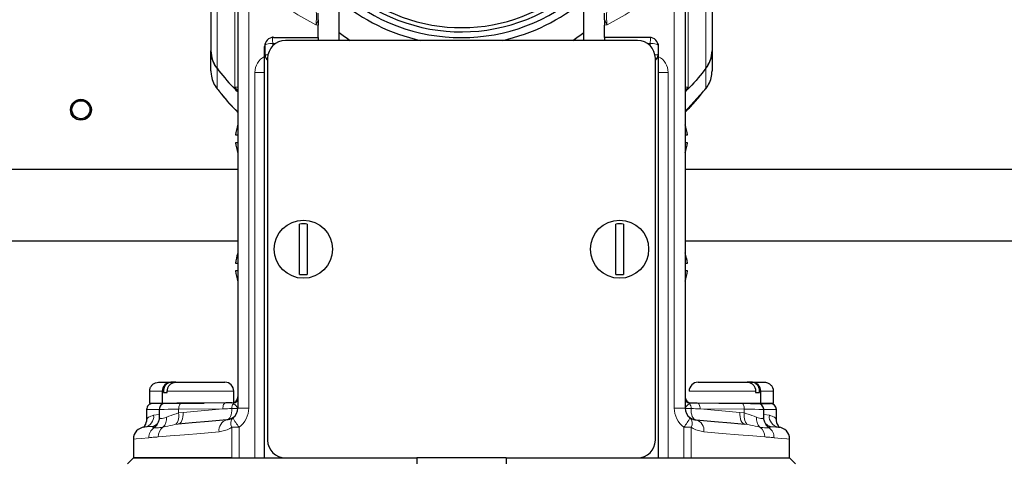
# Model space of a CAD drawing. Units: millimetres. Extents: x 1 to 419, y 2 to 295.
# Drawn here: x 355 to 372, y 228 to 235 of the extents above; entities that cross this region are included whole.
import ezdxf

# ---------------------------------------------------------------- set-up
doc = ezdxf.new("R2010")
doc.units = ezdxf.units.MM

msp = doc.modelspace()

# ---------------------------------------------------------------- linework, layer by layer
at = {"color": 7, "linetype": 'Continuous', "lineweight": 25}
for p, q in [((358.421, 237.0753), (358.421, 234.6567)), ((366.821, 237.0753), (366.821, 234.6567)), ((358.871, 235.8704), (358.871, 228.6685)), ((360.571, 234.8321), (360.571, 235.7972)), ((364.671, 234.8321), (364.671, 235.7874)), ((366.371, 235.8704), (366.371, 228.6685)), ((360.221, 234.8821), (360.221, 235.088)), ((365.021, 234.8821), (365.021, 235.088)), ((359.321, 234.5629), (359.321, 234.7321)), ((359.3254, 234.7551), (359.3254, 234.5998)), ((359.471, 234.8821), (360.221, 234.8821)), ((365.571, 234.8321), (359.671, 234.8321)), ((360.221, 234.8821), (360.221, 234.8321)), ((365.771, 234.8821), (365.021, 234.8821)), ((365.021, 234.8821), (365.021, 234.8321)), ((365.9165, 234.7551), (365.9165, 234.5998)), ((365.921, 234.5629), (365.921, 234.7321)), ((358.421, 234.6567), (358.421, 234.6566)), ((358.421, 234.3202), (358.421, 234.6566)), ((366.821, 234.6566), (366.821, 234.6567)), ((366.821, 234.6566), (366.821, 234.3202)), ((359.371, 234.5321), (359.371, 228.1321)), ((365.871, 228.1321), (365.871, 234.5321)), ((359.321, 227.8321), (359.321, 234.2959)), ((365.921, 227.8321), (365.921, 234.2959)), ((358.5268, 234.0231), (358.5438, 234.0009)), ((366.6984, 234.0033), (366.7146, 234.0234)), ((358.8339, 233.2471), (358.871, 233.2471)), ((366.371, 233.2471), (366.408, 233.2471)), ((358.871, 233.1171), (358.8339, 233.1171)), ((366.408, 233.1171), (366.371, 233.1171)), ((358.871, 232.6697), (342.371, 232.6697)), ((382.961, 232.6697), (366.371, 232.6697)), ((359.906, 230.9103), (359.906, 231.7539)), ((360.036, 231.7539), (360.036, 230.9103)), ((365.206, 230.9103), (365.206, 231.7539)), ((365.336, 231.7539), (365.336, 230.9103)), ((358.871, 231.4671), (342.371, 231.4671)), ((358.871, 231.4644), (342.371, 231.4644)), ((382.187, 231.4671), (366.371, 231.4671)), ((382.1859, 231.4644), (366.371, 231.4644)), ((358.8339, 231.0971), (358.871, 231.0971)), ((366.371, 231.0971), (366.408, 231.0971)), ((358.871, 230.9671), (358.8339, 230.9671)), ((366.408, 230.9671), (366.371, 230.9671)), ((357.3937, 228.9321), (357.3937, 228.9521)), ((357.5452, 229.1021), (357.7544, 229.1021)), ((357.6044, 228.9521), (357.6044, 228.7521)), ((357.6238, 228.9521), (357.6238, 228.9321)), ((357.6895, 228.9321), (357.6895, 228.9521)), ((357.7544, 229.1021), (357.764, 229.1021)), ((357.8297, 229.1021), (357.764, 229.1021)), ((357.8297, 229.1021), (358.6544, 229.1021)), ((358.8044, 228.7619), (358.8044, 228.9521)), ((366.5875, 229.1021), (367.4122, 229.1021)), ((367.4779, 229.1021), (367.4122, 229.1021)), ((367.4779, 229.1021), (367.4875, 229.1021)), ((367.4875, 229.1021), (367.6967, 229.1021)), ((367.5525, 228.9521), (367.5525, 228.9321)), ((367.6182, 228.9321), (367.6182, 228.9521)), ((367.6375, 228.7521), (367.6375, 228.9521)), ((367.8483, 228.9521), (367.8483, 228.9321)), ((357.3924, 228.9321), (357.3924, 228.7521)), ((357.3924, 228.9321), (357.3937, 228.9321)), ((357.6238, 228.9321), (357.6895, 228.9321)), ((367.5525, 228.9321), (367.6182, 228.9321)), ((367.8483, 228.9321), (367.8496, 228.9321)), ((367.8496, 228.7521), (367.8496, 228.9321)), ((357.3424, 228.6446), (357.3424, 228.4802)), ((357.3924, 228.7521), (357.6044, 228.7521)), ((357.5544, 228.6464), (357.5544, 228.5124)), ((357.6044, 228.7521), (357.6511, 228.7521)), ((357.6511, 228.7521), (358.3071, 228.7521)), ((357.6924, 228.7521), (357.6924, 228.7468)), ((357.9044, 228.7521), (357.9044, 228.7486)), ((358.6691, 228.7553), (357.9285, 228.7488)), ((358.7718, 228.7562), (358.7723, 228.7562)), ((358.773, 228.7562), (358.7718, 228.7562)), ((366.4375, 228.7619), (366.4375, 228.7619)), ((366.4486, 228.7521), (366.4595, 228.7521)), ((366.469, 228.7562), (366.4701, 228.7562)), ((366.4701, 228.7562), (366.4696, 228.7562)), ((366.5728, 228.7553), (367.3134, 228.7488)), ((366.9348, 228.7521), (367.6375, 228.7521)), ((367.3375, 228.7486), (367.3375, 228.7521)), ((367.5496, 228.7468), (367.5496, 228.7521)), ((367.6375, 228.7521), (367.8496, 228.7521)), ((367.6875, 228.5124), (367.6875, 228.6464)), ((367.8996, 228.4802), (367.8996, 228.6446)), ((357.121, 228.1489), (357.121, 227.8321)), ((368.121, 227.8321), (368.121, 228.1489)), ((357.121, 227.8321), (357.021, 227.7321)), ((357.121, 227.8321), (361.871, 227.8321)), ((358.7706, 227.8321), (357.121, 227.8321)), ((361.871, 227.8321), (361.871, 227.7321)), ((363.371, 227.8321), (361.871, 227.8321)), ((363.371, 227.8321), (368.121, 227.8321)), ((363.371, 227.8321), (363.371, 227.7321)), ((366.4713, 227.8321), (368.121, 227.8321)), ((368.221, 227.7321), (368.121, 227.8321))]:
    msp.add_line(p, q, dxfattribs=at)
at = {"color": 8, "linetype": 'Continuous', "lineweight": 18}
for p, q in [((358.5226, 234.3647), (358.5226, 236.7731)), ((366.7193, 234.3647), (366.7193, 236.7731)), ((358.8188, 236.3677), (358.8188, 234.0385)), ((366.4231, 236.3677), (366.4231, 234.0385)), ((359.0535, 228.6685), (359.0535, 235.8704)), ((366.1884, 228.6685), (366.1884, 235.8704)), ((360.1812, 235.0913), (360.221, 235.088)), ((365.0608, 235.0913), (365.021, 235.088)), ((359.4579, 234.7433), (359.4579, 234.7821)), ((359.4579, 234.7821), (359.5051, 234.7821)), ((365.784, 234.7821), (365.7368, 234.7821)), ((365.784, 234.7433), (365.784, 234.7821)), ((358.5226, 234.3648), (358.5226, 234.0283)), ((359.1579, 234.2959), (359.1579, 227.8321)), ((359.321, 234.2959), (359.1579, 234.2959)), ((365.921, 234.2959), (366.084, 234.2959)), ((366.084, 234.2959), (366.084, 227.8321)), ((366.7194, 234.0283), (366.7194, 234.3648)), ((358.5226, 234.0283), (358.5247, 234.0214)), ((358.8188, 234.0385), (358.871, 233.9993)), ((366.4231, 234.0385), (366.371, 233.9993)), ((366.371, 233.6392), (366.7194, 234.0283)), ((366.7194, 234.0283), (366.7172, 234.0214)), ((357.6044, 228.9521), (357.3937, 228.9521)), ((357.6238, 228.9521), (357.6044, 228.9521)), ((358.8044, 228.9521), (357.6895, 228.9521)), ((367.5525, 228.9521), (366.4375, 228.9521)), ((367.6375, 228.9521), (367.6182, 228.9521)), ((367.8483, 228.9521), (367.6375, 228.9521)), ((357.8794, 228.6488), (358.62, 228.6553)), ((357.8794, 228.6488), (357.8794, 228.5876)), ((358.62, 228.6553), (357.9539, 228.597)), ((358.871, 228.6685), (359.0535, 228.6685)), ((366.371, 228.6685), (366.1884, 228.6685)), ((366.6219, 228.6553), (367.2881, 228.597)), ((367.3625, 228.6488), (366.6219, 228.6553)), ((367.3625, 228.6488), (367.3625, 228.5876)), ((357.5562, 228.5028), (357.5607, 228.5124)), ((357.9539, 228.597), (357.8794, 228.5876)), ((367.2881, 228.597), (367.3625, 228.5876)), ((367.6857, 228.5028), (367.6812, 228.5124)), ((357.8182, 228.3917), (357.8713, 228.3978)), ((358.8932, 228.3482), (358.7706, 228.3482)), ((358.7706, 228.3482), (358.7706, 227.8321)), ((358.8932, 227.8321), (358.8932, 228.3482)), ((366.3488, 227.8321), (366.3488, 228.3482)), ((366.3488, 228.3482), (366.4713, 228.3482)), ((366.4713, 228.3482), (366.4713, 227.8321)), ((367.4237, 228.3917), (367.3706, 228.3978))]:
    msp.add_line(p, q, dxfattribs=at)
at = {"color": 8, "linetype": 'Continuous', "lineweight": 18, "flags": 128}
for points in [[(357.3424, 228.6446), (357.3424, 228.6446), (357.3553, 228.6447), (357.3895, 228.6449), (357.4439, 228.6453), (357.5167, 228.6459), (357.5544, 228.6461)], [(357.5544, 228.6464), (357.5611, 228.6465), (357.5883, 228.6467), (357.6355, 228.647), (357.7013, 228.6475), (357.7835, 228.6481), (357.8794, 228.6488)], [(357.9285, 228.7488), (357.9188, 228.7468), (357.9095, 228.7411), (357.901, 228.7318), (357.8935, 228.7194), (357.8874, 228.7042), (357.8829, 228.687), (357.8802, 228.6683), (357.8794, 228.6488)], [(358.6691, 228.7553), (358.6594, 228.7533), (358.6501, 228.7475), (358.6415, 228.7383), (358.6341, 228.7258), (358.628, 228.7107), (358.6235, 228.6934), (358.6208, 228.6747), (358.62, 228.6553)], [(358.6884, 228.4692), (358.7065, 228.4743), (358.7233, 228.486), (358.7383, 228.504), (358.751, 228.5277), (358.761, 228.5563), (358.7678, 228.5887), (358.7714, 228.6239), (358.7714, 228.6606)], [(358.7714, 228.6606), (358.793, 228.6608), (358.8126, 228.6609), (358.8298, 228.6611), (358.8442, 228.6612), (358.8557, 228.6613), (358.8641, 228.6614), (358.8691, 228.6614), (358.8708, 228.6614)], [(366.4705, 228.6606), (366.4489, 228.6608), (366.4293, 228.6609), (366.4122, 228.6611), (366.3977, 228.6612), (366.3862, 228.6613), (366.3779, 228.6614), (366.3728, 228.6614), (366.3711, 228.6614)], [(366.5535, 228.4692), (366.5355, 228.4743), (366.5186, 228.486), (366.5036, 228.504), (366.4909, 228.5277), (366.4809, 228.5563), (366.4741, 228.5887), (366.4706, 228.6239), (366.4705, 228.6606)], [(366.5728, 228.7553), (366.5825, 228.7533), (366.5918, 228.7475), (366.6004, 228.7383), (366.6078, 228.7258), (366.6139, 228.7107), (366.6184, 228.6934), (366.6211, 228.6747), (366.6219, 228.6553)], [(367.3134, 228.7488), (367.3231, 228.7468), (367.3324, 228.7411), (367.3409, 228.7318), (367.3484, 228.7194), (367.3545, 228.7042), (367.359, 228.687), (367.3617, 228.6683), (367.3625, 228.6488)], [(367.6875, 228.6464), (367.6808, 228.6465), (367.6537, 228.6467), (367.6064, 228.647), (367.5406, 228.6475), (367.4584, 228.6481), (367.3625, 228.6488)], [(367.8996, 228.6446), (367.8995, 228.6446), (367.8866, 228.6447), (367.8524, 228.6449), (367.798, 228.6453), (367.7252, 228.6459), (367.6875, 228.6461)], [(357.5544, 228.559), (357.5534, 228.5589), (357.4601, 228.5482)], [(357.8182, 228.3917), (357.8345, 228.3998), (357.8491, 228.4139), (357.8614, 228.4335), (357.8712, 228.458), (357.878, 228.4866), (357.8818, 228.5184), (357.8822, 228.5524), (357.8794, 228.5876)], [(357.8713, 228.3978), (357.8898, 228.403), (357.907, 228.4153), (357.9223, 228.4343), (357.9351, 228.4591), (357.945, 228.4889), (357.9515, 228.5227), (357.9545, 228.5592), (357.9539, 228.597)], [(367.3706, 228.3978), (367.3521, 228.403), (367.3349, 228.4153), (367.3196, 228.4343), (367.3068, 228.4591), (367.2969, 228.4889), (367.2904, 228.5227), (367.2874, 228.5592), (367.2881, 228.597)], [(367.4237, 228.3917), (367.4074, 228.3998), (367.3928, 228.4139), (367.3805, 228.4335), (367.3707, 228.458), (367.3639, 228.4866), (367.3602, 228.5184), (367.3597, 228.5524), (367.3625, 228.5876)], [(367.6875, 228.559), (367.6885, 228.5589), (367.7819, 228.5482)], [(357.121, 228.1489), (357.126, 228.1493), (357.1686, 228.1529), (357.2539, 228.1601), (357.3813, 228.1708)], [(357.5376, 228.184), (357.7393, 228.201), (357.9778, 228.2211), (358.2514, 228.2442), (358.5581, 228.27)], [(367.7043, 228.184), (367.5026, 228.201), (367.2641, 228.2211), (366.9905, 228.2442), (366.6838, 228.27)], [(368.121, 228.1489), (368.1159, 228.1493), (368.0734, 228.1529), (367.988, 228.1601), (367.8606, 228.1708)]]:
    msp.add_lwpolyline(points, dxfattribs=at)
at = {"color": 7, "linetype": 'Continuous', "lineweight": 25, "flags": 128}
for points in [[(357.6535, 228.7464), (357.589, 228.7458), (357.5274, 228.7453), (357.4814, 228.7449), (357.4524, 228.7447), (357.4416, 228.7446), (357.4415, 228.7446)], [(357.9285, 228.7488), (357.8474, 228.7481), (357.7778, 228.7475), (357.7222, 228.747), (357.6822, 228.7467), (357.6592, 228.7465), (357.6535, 228.7464)], [(358.7718, 228.7562), (358.7205, 228.7557), (358.6691, 228.7553)], [(366.4701, 228.7562), (366.5214, 228.7557), (366.5728, 228.7553)], [(367.3134, 228.7488), (367.3945, 228.7481), (367.4641, 228.7475), (367.5198, 228.747), (367.5597, 228.7467), (367.5827, 228.7465), (367.5884, 228.7464)], [(367.5884, 228.7464), (367.6529, 228.7458), (367.7145, 228.7453), (367.7605, 228.7449), (367.7895, 228.7447), (367.8004, 228.7446), (367.8004, 228.7446)], [(358.6884, 228.4692), (358.3804, 228.4423), (358.1073, 228.4184), (357.8713, 228.3978)], [(366.5535, 228.4692), (366.8615, 228.4423), (367.1346, 228.4184), (367.3706, 228.3978)], [(357.4522, 228.3611), (357.3536, 228.3525), (357.3073, 228.3484), (357.3035, 228.3481)], [(367.7897, 228.3611), (367.8883, 228.3525), (367.9346, 228.3484), (367.9384, 228.3481)]]:
    msp.add_lwpolyline(points, dxfattribs=at)
at = {"color": 7, "linetype": 'Continuous', "lineweight": 25}
for centre, radius in [((356.241, 233.6697), 0.175), ((356.241, 233.6697), 0.17), ((356.241, 233.6697), 0.15), ((359.971, 231.3321), 0.4875), ((365.271, 231.3321), 0.4875)]:
    msp.add_circle(centre, radius, dxfattribs=at)
for centre, radius, start, end in [((362.6208, 237.9439), 2.9684, 226.94009, 313.68155), ((362.6209, 237.9144), 2.868, 228.60331, 311.91998), ((362.621, 237.9519), 3.0729, 228.15417, 311.84583), ((362.6032, 237.9021), 3.1416, 229.69242, 257.74799), ((362.6405, 237.8984), 3.1376, 282.23369, 310.32581), ((362.5713, 237.5148), 3.2391, 231.8621, 235.91799), ((362.6672, 237.5196), 3.2449, 304.08568, 308.13424), ((359.471, 234.7321), 0.15, 90, 180), ((359.671, 234.5321), 0.3, 90, 180), ((365.571, 234.5321), 0.3, 0, 90), ((365.771, 234.7321), 0.15, 0, 90), ((358.8934, 234.6575), 0.4724, 180.10641, 218.28534), ((366.3486, 234.6575), 0.4724, 321.71327, 359.89409), ((358.8886, 234.3202), 0.4677, 180.00946, 190.17721), ((359.5514, 233.1821), 0.7204, 160.81739, 174.82338), ((365.6905, 233.1821), 0.7204, 5.17662, 19.18261), ((359.5514, 233.1821), 0.7204, 185.17662, 199.18261), ((365.6905, 233.1821), 0.7204, 340.81739, 354.82338), ((359.971, 231.3321), 0.4267, 81.23894, 98.76106), ((365.271, 231.3321), 0.4267, 81.23894, 98.76106), ((359.5514, 231.0321), 0.7204, 161.18497, 174.82338), ((365.6905, 231.0321), 0.7204, 5.17662, 19.18261), ((359.5514, 231.0321), 0.7204, 185.17662, 199.18261), ((365.6905, 231.0321), 0.7204, 340.81739, 354.82338), ((359.971, 231.3321), 0.4267, 261.23894, 278.76106), ((365.271, 231.3321), 0.4267, 261.23894, 278.76106), ((357.7544, 228.9521), 0.15, 90, 180), ((358.6544, 228.9521), 0.15, 0, 90), ((366.5875, 228.9521), 0.15, 90, 180), ((367.4875, 228.9521), 0.15, 0, 90), ((358.771, 228.8562), 0.1, 270.78701, 359.99964), ((366.471, 228.8562), 0.1, 180, 269.21248), ((366.471, 228.8562), 0.1, 179.9988, 269.49782), ((357.4424, 228.6446), 0.1, 90.5, 181.33856), ((357.6544, 228.6464), 0.1, 90.5, 181.02163), ((358.671, 228.6685), 0.2, 306.80351, 0), ((366.571, 228.6685), 0.2, 180, 233.19649), ((366.2711, 228.6579), 0.1, 1.96323, 2.44674), ((367.5875, 228.6464), 0.1, 0.9984, 89.5), ((367.7996, 228.6446), 0.1, 1.3101, 89.5), ((357.1502, 228.4817), 0.1952, 326.69698, 0.82031), ((368.0917, 228.4816), 0.1951, 179.17854, 213.32954), ((357.321, 228.1489), 0.2, 95, 179.41927), ((367.921, 228.1489), 0.2, 0.41414, 85), ((359.671, 228.1321), 0.3, 180, 270), ((365.571, 228.1321), 0.3, 270, 0)]:
    msp.add_arc(centre, radius, start, end, dxfattribs=at)
at = {"color": 8, "linetype": 'Continuous', "lineweight": 18}
for centre, radius, start, end in [((359.4579, 234.2959), 0.3, 117.15647, 180), ((365.784, 234.2959), 0.3, 0, 62.84353), ((358.8956, 234.3222), 0.4749, 190.25988, 218.22764), ((366.3486, 234.321), 0.4724, 321.71327, 359.89445), ((358.7788, 228.8342), 0.0922, 280.93416, 357.79088), ((366.4631, 228.8342), 0.0922, 182.20844, 259.06652), ((358.9048, 228.6658), 0.1335, 144.3758, 182.25477), ((358.6535, 228.6685), 0.4, 306.80351, 0), ((366.5884, 228.6685), 0.4, 180, 233.19649), ((366.3371, 228.6658), 0.1336, 357.74514, 35.62241), ((357.2797, 228.5273), 0.1815, 280.78867, 6.61164), ((357.356, 228.5052), 0.2003, 302.75356, 359.30411), ((357.4875, 228.487), 0.1887, 313.21642, 8.53141), ((358.7317, 228.2987), 0.176, 104.24544, 189.38241), ((358.8903, 228.4145), 0.1368, 136.66909, 208.9532), ((359.4074, 228.7898), 0.6778, 204.53229, 220.65332), ((365.8346, 228.7897), 0.6777, 319.34536, 335.46827), ((366.3516, 228.4145), 0.1368, 331.04677, 43.32989), ((366.5102, 228.2987), 0.176, 350.61865, 75.7541), ((367.7544, 228.487), 0.1887, 171.46819, 226.78583), ((367.886, 228.5052), 0.2003, 180.69834, 237.244), ((367.9622, 228.5273), 0.1815, 173.38674, 259.2124), ((357.5822, 228.1741), 0.2009, 125.92552, 180.94808), ((357.7395, 228.1892), 0.2019, 127.44159, 181.48051), ((367.5025, 228.1892), 0.2019, 358.51978, 52.55644), ((367.6598, 228.1741), 0.2009, 359.05095, 54.07627)]:
    msp.add_arc(centre, radius, start, end, dxfattribs=at)
for centre, major_axis, start_param, end_param in [((358.5034, 228.6538), (3.8151, 0.133), 4.7429378, 4.7826799), ((366.7386, 228.6538), (3.8151, -0.133), 4.642098, 4.6818401)]:
    msp.add_ellipse(centre, major_axis=major_axis, ratio=0.0006843, start_param=start_param, end_param=end_param, dxfattribs=at)
for points, knots in [([(359.0535, 235.8704), (359.1652, 235.7746), (359.3946, 235.5779), (359.7717, 235.316), (360.0443, 235.1664), (360.1812, 235.0913)], [0, 0, 0, 0, 0.3210304, 0.6592116, 1, 1, 1, 1]), ([(366.1884, 235.8704), (366.0767, 235.7746), (365.8473, 235.5779), (365.4703, 235.316), (365.1976, 235.1664), (365.0608, 235.0913)], [0, 0, 0, 0, 0.3210295, 0.6592125, 1, 1, 1, 1]), ([(360.1847, 235.3061), (360.1862, 235.3019), (360.1894, 235.2934), (360.1907, 235.2521), (360.1892, 235.1952), (360.1855, 235.1386), (360.1823, 235.1032), (360.1812, 235.0917), (360.1812, 235.0913)], [0, 0, 0, 0, 0.2144648, 0.4321917, 0.6564174, 0.8880372, 0.9965176, 1, 1, 1, 1]), ([(365.0573, 235.3061), (365.0557, 235.3019), (365.0525, 235.2934), (365.0512, 235.2521), (365.0527, 235.1952), (365.0564, 235.1386), (365.0596, 235.1032), (365.0607, 235.0917), (365.0608, 235.0913)], [0, 0, 0, 0, 0.21446498, 0.43219184, 0.65641745, 0.88803775, 0.99651802, 1, 1, 1, 1]), ([(360.1812, 235.0913), (360.1813, 235.0917), (360.1864, 235.102), (360.2005, 235.1308), (360.2129, 235.1576), (360.221, 235.1748)], [0, 0, 0, 0, 0.0112767, 0.3623782, 1, 1, 1, 1]), ([(365.0608, 235.0913), (365.0606, 235.0917), (365.0555, 235.102), (365.0414, 235.1308), (365.029, 235.1576), (365.021, 235.1748)], [0, 0, 0, 0, 0.0112836, 0.3623783, 1, 1, 1, 1]), ([(359.4579, 234.7821), (359.4573, 234.7898), (359.456, 234.805), (359.4544, 234.8332), (359.4535, 234.8639), (359.4544, 234.8846), (359.456, 234.8938), (359.4573, 234.8949), (359.4579, 234.8954)], [0, 0, 0, 0, 0.1304851, 0.2574109, 0.4999873, 0.7425731, 0.8695149, 1, 1, 1, 1]), ([(365.784, 234.7821), (365.7847, 234.7898), (365.7859, 234.805), (365.7875, 234.8331), (365.7885, 234.8646), (365.7876, 234.8789), (365.7871, 234.8861)], [0, 0, 0, 0, 0.1757292, 0.3466648, 0.6733512, 1, 1, 1, 1]), ([(359.3254, 234.7551), (359.3271, 234.7566), (359.3338, 234.7626), (359.3574, 234.772), (359.4027, 234.7804), (359.4399, 234.7816), (359.4579, 234.7821)], [0, 0, 0, 0, 0.1005904, 0.4004982, 0.7099855, 1, 1, 1, 1]), ([(365.9165, 234.7551), (365.9148, 234.7566), (365.9081, 234.7626), (365.8845, 234.772), (365.8392, 234.7804), (365.802, 234.7816), (365.784, 234.7821)], [0, 0, 0, 0, 0.100593, 0.4004977, 0.7099923, 1, 1, 1, 1]), ([(359.3254, 234.5998), (359.3271, 234.5988), (359.3341, 234.5949), (359.351, 234.5898), (359.3738, 234.5874), (359.3811, 234.5867)], [0, 0, 0, 0, 0.1875023, 0.7383227, 1, 1, 1, 1]), ([(365.9165, 234.5998), (365.9148, 234.5988), (365.9078, 234.5949), (365.8907, 234.5897), (365.8676, 234.5874), (365.8599, 234.5866)], [0, 0, 0, 0, 0.1854801, 0.7303474, 1, 1, 1, 1]), ([(359.371, 234.5127), (359.3672, 234.515), (359.3513, 234.5245), (359.3425, 234.5395), (359.3357, 234.5509)], [0, 0, 0, 0, 0.2379662, 1, 1, 1, 1]), ([(365.871, 234.5127), (365.8747, 234.515), (365.8906, 234.5245), (365.8994, 234.5395), (365.9062, 234.5509)], [0, 0, 0, 0, 0.2379469, 1, 1, 1, 1]), ([(358.5226, 234.0283), (358.6114, 233.917), (358.7208, 233.7799), (358.8472, 233.6576), (358.871, 233.6346)], [0, 0, 0, 0, 0.8118604, 1, 1, 1, 1]), ([(358.871, 234.0371), (358.8664, 234.0433), (358.8583, 234.0543), (358.8317, 234.0442), (358.8189, 234.0386), (358.8188, 234.0385)], [0, 0, 0, 0, 0.5604322, 0.997533, 1, 1, 1, 1]), ([(358.8188, 234.0385), (358.819, 234.0384), (358.8371, 234.027), (358.8541, 234.0141), (358.871, 234.0013)], [0, 0, 0, 0, 0.01036589, 1, 1, 1, 1]), ([(366.371, 234.0371), (366.3755, 234.0433), (366.3835, 234.0543), (366.4103, 234.0442), (366.4231, 234.0386), (366.4231, 234.0385)], [0, 0, 0, 0, 0.5604322, 0.9975335, 1, 1, 1, 1]), ([(366.4231, 234.0385), (366.4229, 234.0384), (366.4047, 234.027), (366.3878, 234.0141), (366.371, 234.0013)], [0, 0, 0, 0, 0.0103718, 1, 1, 1, 1]), ([(358.7723, 228.7562), (358.7732, 228.7561), (358.7813, 228.7559), (358.7892, 228.7494), (358.7963, 228.7436)], [0, 0, 0, 0, 0.1042392, 1, 1, 1, 1]), ([(358.7963, 228.7436), (358.7999, 228.7408), (358.8188, 228.7261), (358.8538, 228.6974), (358.869, 228.6725), (358.8707, 228.6634), (358.8708, 228.6624), (358.8709, 228.6622), (358.8709, 228.6622), (358.8709, 228.6623)], [0, 0, 0, 0, 0.1051376, 0.5560144, 0.927245, 0.9517301, 0.9807488, 0.994138, 1, 1, 1, 1]), ([(366.4456, 228.7436), (366.442, 228.7408), (366.4231, 228.7261), (366.3881, 228.6974), (366.3729, 228.6725), (366.3712, 228.6634), (366.3711, 228.6624), (366.371, 228.6622), (366.3711, 228.6622), (366.3711, 228.6623)], [0, 0, 0, 0, 0.1051373, 0.5560155, 0.9272452, 0.9517302, 0.9807488, 0.994138, 1, 1, 1, 1]), ([(366.4696, 228.7562), (366.4687, 228.7561), (366.4606, 228.7559), (366.4527, 228.7494), (366.4456, 228.7436)], [0, 0, 0, 0, 0.10423328, 1, 1, 1, 1]), ([(357.4601, 228.5482), (357.4262, 228.5379), (357.3686, 228.5202), (357.3521, 228.4949), (357.3453, 228.4844)], [0, 0, 0, 0, 0.5865753, 1, 1, 1, 1]), ([(357.6741, 228.515), (357.6411, 228.5039), (357.5801, 228.4835), (357.5637, 228.4967), (357.5562, 228.5028)], [0, 0, 0, 0, 0.541921, 1, 1, 1, 1]), ([(357.8794, 228.5876), (357.8208, 228.5693), (357.7436, 228.5452), (357.6877, 228.5209), (357.6741, 228.515)], [0, 0, 0, 0, 0.7575528, 1, 1, 1, 1]), ([(367.3625, 228.5876), (367.4211, 228.5693), (367.4984, 228.5452), (367.5543, 228.5209), (367.5678, 228.515)], [0, 0, 0, 0, 0.7575552, 1, 1, 1, 1]), ([(367.5678, 228.515), (367.6008, 228.5039), (367.6618, 228.4835), (367.6782, 228.4967), (367.6857, 228.5028)], [0, 0, 0, 0, 0.541921, 1, 1, 1, 1]), ([(367.7819, 228.5482), (367.8157, 228.5379), (367.8733, 228.5202), (367.8898, 228.4949), (367.8966, 228.4844)], [0, 0, 0, 0, 0.5865758, 1, 1, 1, 1]), ([(357.4522, 228.3611), (357.4475, 228.3594), (357.4331, 228.3544), (357.4517, 228.3439), (357.4643, 228.3368)], [0, 0, 0, 0, 0.3265456, 1, 1, 1, 1]), ([(357.4643, 228.3368), (357.4811, 228.3353), (357.5151, 228.3324), (357.5825, 228.3437), (357.6167, 228.3495)], [0, 0, 0, 0, 0.492744, 1, 1, 1, 1]), ([(357.6167, 228.3495), (357.6308, 228.3529), (357.6873, 228.3664), (357.7621, 228.3809), (357.8182, 228.3917)], [0, 0, 0, 0, 0.2502898, 1, 1, 1, 1]), ([(358.5581, 228.27), (358.6191, 228.2813), (358.6918, 228.2947), (358.7597, 228.3408), (358.7706, 228.3482)], [0, 0, 0, 0, 0.840243, 1, 1, 1, 1]), ([(366.6838, 228.27), (366.6228, 228.2813), (366.5501, 228.2947), (366.4822, 228.3408), (366.4713, 228.3482)], [0, 0, 0, 0, 0.840241, 1, 1, 1, 1]), ([(367.6252, 228.3495), (367.6111, 228.3529), (367.5547, 228.3664), (367.4798, 228.3809), (367.4237, 228.3917)], [0, 0, 0, 0, 0.2502932, 1, 1, 1, 1]), ([(367.7776, 228.3368), (367.7608, 228.3353), (367.7268, 228.3324), (367.6594, 228.3437), (367.6252, 228.3495)], [0, 0, 0, 0, 0.4927443, 1, 1, 1, 1]), ([(367.7897, 228.3611), (367.7944, 228.3594), (367.8088, 228.3544), (367.7902, 228.3439), (367.7776, 228.3368)], [0, 0, 0, 0, 0.3265457, 1, 1, 1, 1]), ([(357.3813, 228.1708), (357.4034, 228.174), (357.451, 228.181), (357.5074, 228.1829), (357.5376, 228.184)], [0, 0, 0, 0, 0.464736, 1, 1, 1, 1]), ([(367.8606, 228.1708), (367.8385, 228.174), (367.791, 228.181), (367.7345, 228.1829), (367.7043, 228.184)], [0, 0, 0, 0, 0.4647344, 1, 1, 1, 1])]:
    msp.add_open_spline(points, degree=3, knots=knots, dxfattribs=at)
at = {"color": 7, "linetype": 'Continuous', "lineweight": 25}
for points, knots in [([(360.221, 235.1748), (360.221, 235.1955), (360.221, 235.2369), (360.221, 235.2797), (360.221, 235.2874), (360.221, 235.2911)], [0, 0, 0, 0, 0.3395892, 0.680424, 1, 1, 1, 1]), ([(365.021, 235.1748), (365.021, 235.1955), (365.021, 235.2369), (365.021, 235.2797), (365.021, 235.2874), (365.021, 235.2911)], [0, 0, 0, 0, 0.3395892, 0.680424, 1, 1, 1, 1]), ([(360.221, 235.1748), (360.221, 235.1582), (360.221, 235.1302), (360.221, 235.1002), (360.221, 235.088)], [0, 0, 0, 0, 0.5934282, 1, 1, 1, 1]), ([(365.021, 235.1748), (365.021, 235.1582), (365.021, 235.1302), (365.021, 235.1002), (365.021, 235.088)], [0, 0, 0, 0, 0.5934282, 1, 1, 1, 1]), ([(359.3265, 234.7726), (359.3265, 234.7723), (359.3257, 234.7665), (359.3256, 234.7607), (359.3254, 234.7552)], [0, 0, 0, 0, 0.0572979, 1, 1, 1, 1]), ([(365.9154, 234.7726), (365.9154, 234.7723), (365.9162, 234.7665), (365.9164, 234.7607), (365.9165, 234.7552)], [0, 0, 0, 0, 0.0572982, 1, 1, 1, 1]), ([(358.5226, 234.3647), (358.4954, 234.4066), (358.4383, 234.4945), (358.4211, 234.6007), (358.421, 234.6558), (358.421, 234.6567)], [0, 0, 0, 0, 0.471213, 0.990892, 1, 1, 1, 1]), ([(359.321, 234.2959), (359.321, 234.2961), (359.321, 234.3299), (359.321, 234.3861), (359.321, 234.478), (359.321, 234.5373), (359.321, 234.5629)], [0, 0, 0, 0, 0.0024081, 0.447352, 0.7623186, 1, 1, 1, 1]), ([(359.3254, 234.5998), (359.3255, 234.5957), (359.3258, 234.5854), (359.3288, 234.5687), (359.3334, 234.5569), (359.3358, 234.5509)], [0, 0, 0, 0, 0.243242, 0.616908, 1, 1, 1, 1]), ([(365.9165, 234.5998), (365.9164, 234.5957), (365.9161, 234.5854), (365.9131, 234.5687), (365.9085, 234.5569), (365.9062, 234.5509)], [0, 0, 0, 0, 0.2432409, 0.6169074, 1, 1, 1, 1]), ([(365.921, 234.2959), (365.921, 234.2961), (365.921, 234.3299), (365.921, 234.3861), (365.921, 234.478), (365.921, 234.5373), (365.921, 234.5629)], [0, 0, 0, 0, 0.0024081, 0.447352, 0.7623186, 1, 1, 1, 1]), ([(366.7193, 234.3647), (366.7465, 234.4066), (366.8037, 234.4945), (366.8208, 234.6007), (366.821, 234.6558), (366.821, 234.6567)], [0, 0, 0, 0, 0.4712142, 0.990892, 1, 1, 1, 1]), ([(359.3357, 234.551), (359.343, 234.5355), (359.3521, 234.5165), (359.3679, 234.5033), (359.371, 234.5008)], [0, 0, 0, 0, 0.8098286, 1, 1, 1, 1]), ([(365.9062, 234.551), (365.8989, 234.5355), (365.8899, 234.5165), (365.874, 234.5033), (365.871, 234.5008)], [0, 0, 0, 0, 0.8098139, 1, 1, 1, 1]), ([(358.4288, 234.2352), (358.4384, 234.1957), (358.4573, 234.1187), (358.5026, 234.0533), (358.5246, 234.0216)], [0, 0, 0, 0, 0.5134725, 1, 1, 1, 1]), ([(358.5226, 234.3647), (358.6099, 234.2556), (358.7194, 234.1186), (358.8454, 233.996), (358.871, 233.9712)], [0, 0, 0, 0, 0.797122, 1, 1, 1, 1]), ([(366.7193, 234.3647), (366.632, 234.2556), (366.5226, 234.1186), (366.3965, 233.996), (366.371, 233.9712)], [0, 0, 0, 0, 0.7971217, 1, 1, 1, 1]), ([(366.7173, 234.0216), (366.7333, 234.0443), (366.7732, 234.1009), (366.8126, 234.2028), (366.8183, 234.2821), (366.821, 234.3202)], [0, 0, 0, 0, 0.2587637, 0.6446197, 1, 1, 1, 1]), ([(358.5438, 234.0009), (358.5635, 233.9752), (358.6589, 233.8505), (358.7684, 233.7249), (358.8649, 233.6324), (358.871, 233.6266)], [0, 0, 0, 0, 0.1958347, 0.9496129, 1, 1, 1, 1]), ([(358.793, 234.0543), (358.8137, 234.0285), (358.838, 233.998), (358.8667, 233.9716), (358.871, 233.9676)], [0, 0, 0, 0, 0.8499386, 1, 1, 1, 1]), ([(366.371, 233.63), (366.4339, 233.6942), (366.5503, 233.8126), (366.6518, 233.9433), (366.6984, 234.0033)], [0, 0, 0, 0, 0.5409751, 1, 1, 1, 1]), ([(357.3937, 228.9521), (357.3944, 228.9631), (357.3962, 228.9906), (357.4139, 229.0324), (357.4475, 229.0706), (357.4922, 229.0957), (357.5269, 229.102), (357.5445, 229.1021), (357.5452, 229.1021)], [0, 0, 0, 0, 0.1386369, 0.3496809, 0.5613954, 0.7748398, 0.9909363, 1, 1, 1, 1]), ([(357.764, 229.1021), (357.7588, 229.1019), (357.7375, 229.1011), (357.701, 229.0894), (357.6615, 229.0589), (357.6343, 229.0162), (357.6245, 228.9783), (357.6239, 228.9568), (357.6238, 228.9521)], [0, 0, 0, 0, 0.0718978, 0.2934258, 0.5119301, 0.7272354, 0.9400713, 1, 1, 1, 1]), ([(357.6895, 228.9521), (357.6902, 228.9631), (357.6918, 228.9906), (357.7082, 229.0324), (357.7393, 229.0706), (357.7807, 229.0957), (357.8127, 229.102), (357.8291, 229.1021), (357.8297, 229.1021)], [0, 0, 0, 0, 0.1386365, 0.3496781, 0.5613941, 0.7748309, 0.9909324, 1, 1, 1, 1]), ([(367.4122, 229.1021), (367.4246, 229.1011), (367.4529, 229.0988), (367.4886, 229.0803), (367.5203, 229.0509), (367.5432, 229.0131), (367.5519, 228.9763), (367.5524, 228.9558), (367.5525, 228.9521)], [0, 0, 0, 0, 0.1693807, 0.3896075, 0.5284065, 0.7405695, 0.9527763, 1, 1, 1, 1]), ([(367.6182, 228.9521), (367.6175, 228.9627), (367.616, 228.9898), (367.6024, 229.0251), (367.5779, 229.0601), (367.5449, 229.0871), (367.5077, 229.1007), (367.485, 229.1018), (367.4779, 229.1021)], [0, 0, 0, 0, 0.1335085, 0.3444107, 0.4720306, 0.6876566, 0.9031959, 1, 1, 1, 1]), ([(367.6967, 229.1021), (367.71, 229.1011), (367.7407, 229.0988), (367.7793, 229.0803), (367.8135, 229.0509), (367.8383, 229.0131), (367.8477, 228.9763), (367.8482, 228.9558), (367.8483, 228.9521)], [0, 0, 0, 0, 0.1693889, 0.3896143, 0.5284118, 0.740569, 0.9527767, 1, 1, 1, 1]), ([(357.5528, 228.5135), (357.5519, 228.495), (357.55, 228.4557), (357.524, 228.4092), (357.4931, 228.3781), (357.466, 228.3631), (357.4511, 228.3613), (357.4535, 228.3611), (357.454, 228.361)], [0, 0, 0, 0, 0.1558009, 0.3312158, 0.511665, 0.7114275, 0.9438347, 1, 1, 1, 1]), ([(358.7908, 228.5083), (358.7855, 228.5047), (358.7511, 228.4805), (358.7171, 228.4744), (358.6884, 228.4692)], [0, 0, 0, 0, 0.1523998, 1, 1, 1, 1]), ([(366.4511, 228.5083), (366.4564, 228.5047), (366.4908, 228.4805), (366.5248, 228.4744), (366.5535, 228.4692)], [0, 0, 0, 0, 0.1524025, 1, 1, 1, 1]), ([(367.7892, 228.3611), (367.7893, 228.3611), (367.7921, 228.3615), (367.7756, 228.3626), (367.7451, 228.3802), (367.7112, 228.4185), (367.6879, 228.467), (367.6901, 228.5015), (367.6908, 228.5128)], [0, 0, 0, 0, 0.0105675, 0.2755982, 0.5024599, 0.7055985, 0.903505, 1, 1, 1, 1]), ([(357.3129, 228.3747), (357.312, 228.3732), (357.3057, 228.3617), (357.2936, 228.3507), (357.2884, 228.3461), (357.2854, 228.3435)], [0, 0, 0, 0, 0.0598527, 0.4566825, 1, 1, 1, 1]), ([(367.9571, 228.3428), (367.9577, 228.3424), (367.9594, 228.3414), (367.9499, 228.3495), (367.9372, 228.3593), (367.9297, 228.3734), (367.9291, 228.3746)], [0, 0, 0, 0, 0.2422604, 0.6387204, 0.9693147, 1, 1, 1, 1])]:
    msp.add_open_spline(points, degree=3, knots=knots, dxfattribs=at)

doc.saveas('drawing.dxf')
